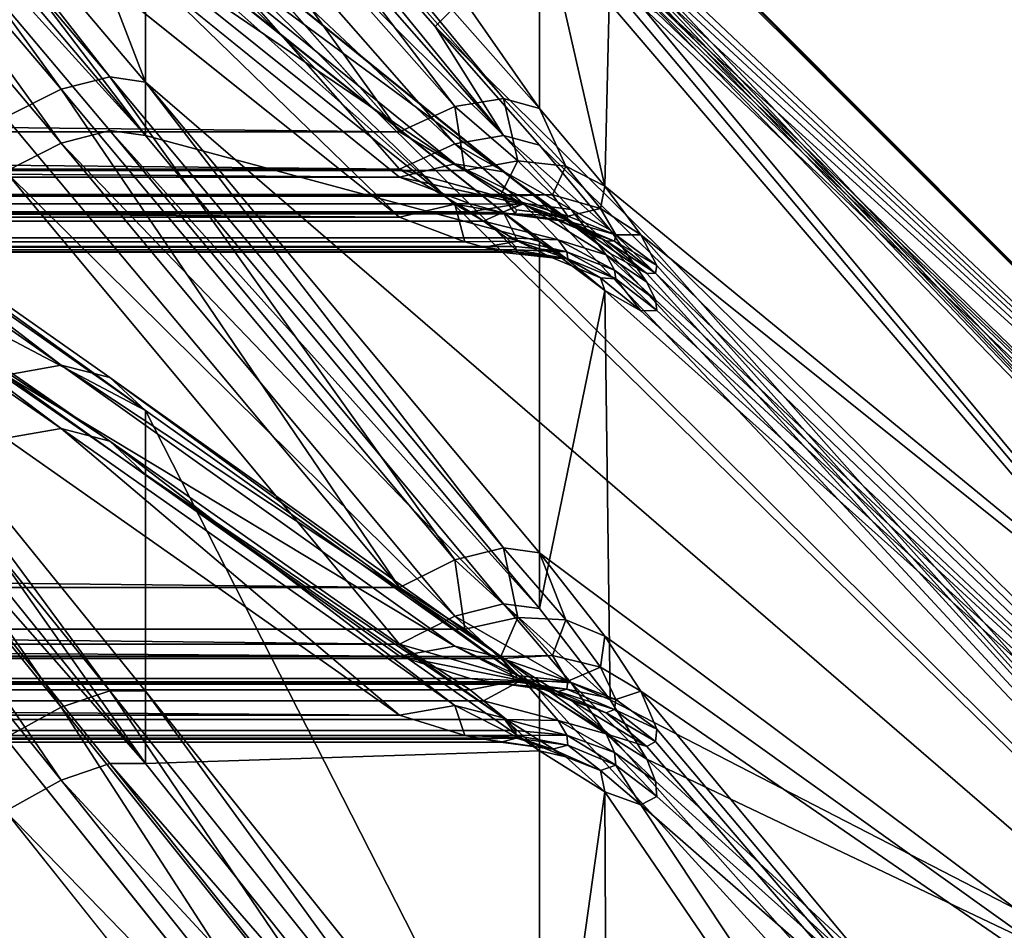
# Model space of a CAD drawing. Extents: x -25 to 56, y -132 to 25.
# Drawn here: x 54 to 55, y 13 to 14 of the extents above; entities that cross this region are included whole.
import ezdxf

# ---------------------------------------------------------------- set-up
doc = ezdxf.new("R2010")
doc.units = 0
doc.layers.add('L2', color=7, linetype='CONTINUOUS')

msp = doc.modelspace()

# ---------------------------------------------------------------- linework, layer by layer
at = {"layer": 'L2', "color": 7}
for points in [[(54.57583, 13.97197, 57.23375), (54.72856, 13.78831, 57.95631), (55.30006, 13.2481, 57.22125)], [(54.57583, 13.97197, 57.23375), (55.30006, 13.2481, 57.22125), (54.72856, 13.82119, 57.08348)], [(54.52977, 13.94493, 58.45104), (54.52977, 13.8847, 58.9447), (54.72856, 13.65993, 59.10673)], [(54.52977, 13.94493, 58.45104), (54.72856, 13.65993, 59.10673), (54.72856, 13.76573, 58.23971)], [(54.48712, 13.66985, 60.15421), (54.31117, 13.91251, 59.98829), (54.28638, 13.90615, 60.01309)], [(54.32929, 13.90973, 59.95772), (54.31117, 13.91251, 59.98829), (54.51171, 13.676, 60.1298)], [(54.51171, 13.676, 60.1298), (54.31117, 13.91251, 59.98829), (54.48712, 13.66985, 60.15421)], [(54.52977, 13.64646, 53.78431), (54.32929, 13.88412, 53.9243), (54.32929, 13.91018, 54.04441)], [(54.32929, 13.91018, 54.04441), (54.52977, 13.75192, 54.27031), (54.52977, 13.64646, 53.78431)], [(54.32929, 13.90973, 59.95772), (54.52977, 13.67327, 60.09972), (54.47346, 13.81959, 59.67591)], [(54.32929, 13.90973, 59.95772), (54.51171, 13.676, 60.1298), (54.52977, 13.67327, 60.09972)], [(54.48712, 13.66985, 60.15421), (54.28638, 13.90615, 60.01309), (54.45907, 13.65558, 60.16994)], [(54.51171, 13.88993, 58.97444), (54.48712, 13.88584, 58.99929), (54.68583, 13.66101, 59.16062)], [(54.68583, 13.66101, 59.16062), (54.7104, 13.66505, 59.13613), (54.51171, 13.88993, 58.97444)], [(54.52977, 13.8847, 58.9447), (54.51171, 13.88993, 58.97444), (54.7104, 13.66505, 59.13613)], [(54.31132, 13.88668, 53.89385), (54.48712, 13.64258, 53.72984), (54.28671, 13.88024, 53.86915)], [(54.32929, 13.88412, 53.9243), (54.52977, 13.64646, 53.78431), (54.31132, 13.88668, 53.89385)], [(54.31132, 13.88668, 53.89385), (54.52977, 13.64646, 53.78431), (54.51171, 13.64893, 53.75421)], [(54.31132, 13.88668, 53.89385), (54.51171, 13.64893, 53.75421), (54.48712, 13.64258, 53.72984)], [(54.48712, 13.88584, 58.99929), (54.45907, 13.87294, 59.01615), (54.65785, 13.64832, 59.17722)], [(54.68583, 13.66101, 59.16062), (54.48712, 13.88584, 58.99929), (54.65785, 13.64832, 59.17722)], [(54.52977, 13.8847, 58.9447), (54.7104, 13.66505, 59.13613), (54.72856, 13.65993, 59.10673)], [(54.28671, 13.88024, 53.86915), (54.48712, 13.64258, 53.72984), (54.45907, 13.62818, 53.71423)], [(54.45907, 13.87294, 59.01615), (33.1229, 13.87249, 59.01648), (54.65785, 13.64832, 59.17722)], [(54.7104, 13.64642, 54.74793), (54.48712, 13.86837, 54.8829), (54.51171, 13.87267, 54.90771)], [(54.7104, 13.64642, 54.74793), (54.51171, 13.87267, 54.90771), (54.52977, 13.86769, 54.93749)], [(54.65785, 13.64832, 59.17722), (33.1229, 13.87249, 59.01648), (33.06975, 13.64832, 59.17722)], [(54.68583, 13.64218, 54.72348), (54.45907, 13.85533, 54.86614), (54.48712, 13.86837, 54.8829)], [(54.68583, 13.64218, 54.72348), (54.48712, 13.86837, 54.8829), (54.7104, 13.64642, 54.74793)], [(54.52977, 13.86769, 54.93749), (54.72856, 13.75471, 55.64346), (54.67593, 13.70143, 54.81976)], [(54.67593, 13.70143, 54.81976), (54.7104, 13.64642, 54.74793), (54.52977, 13.86769, 54.93749)], [(54.65785, 13.62935, 54.70698), (33.06975, 13.62935, 54.70698), (33.1229, 13.85487, 54.86582)], [(33.1229, 13.85487, 54.86582), (54.45907, 13.85533, 54.86614), (54.65785, 13.62935, 54.70698)], [(54.65785, 13.62935, 54.70698), (54.45907, 13.85533, 54.86614), (54.68583, 13.64218, 54.72348)], [(54.47346, 13.81959, 59.67591), (54.52977, 13.67327, 60.09972), (55.30006, 13.00841, 59.51839)], [(54.47346, 13.81959, 59.67591), (55.30006, 13.00841, 59.51839), (54.52977, 13.77461, 59.61283)], [(54.72856, 13.82119, 57.08348), (55.30006, 13.2481, 57.22125), (54.76414, 13.78581, 57.03584)], [(54.68583, 13.63202, 59.33656), (54.45907, 13.7864, 59.54138), (54.48712, 13.79321, 59.5615)], [(54.68583, 13.63202, 59.33656), (54.48712, 13.79321, 59.5615), (54.7104, 13.62799, 59.36105)], [(54.7104, 13.62799, 59.36105), (54.48712, 13.79321, 59.5615), (54.51171, 13.78911, 59.58634)], [(54.7104, 13.62799, 59.36105), (54.51171, 13.78911, 59.58634), (54.72856, 13.61371, 59.38725)], [(54.72856, 13.61371, 59.38725), (54.51171, 13.78911, 59.58634), (54.52977, 13.77461, 59.61283)], [(54.72856, 13.78831, 57.95631), (54.76147, 13.75247, 57.99655), (55.30006, 13.2481, 57.22125)], [(54.65785, 13.62533, 59.31676), (33.06975, 13.62533, 59.31676), (33.1229, 13.78608, 59.54093)], [(33.1229, 13.78608, 59.54093), (54.45907, 13.7864, 59.54138), (54.65785, 13.62533, 59.31676)], [(54.65785, 13.62533, 59.31676), (54.45907, 13.7864, 59.54138), (54.68583, 13.63202, 59.33656)], [(54.76414, 13.74046, 55.88214), (54.76147, 13.78762, 56.84228), (55.30006, 13.2481, 57.22125)], [(55.30006, 13.2481, 57.22125), (54.76147, 13.78762, 56.84228), (54.77961, 13.76991, 56.88476)], [(55.30006, 13.2481, 57.22125), (54.7826, 13.7674, 56.98709), (54.76414, 13.78581, 57.03584)], [(54.52977, 13.77461, 59.61283), (55.30006, 13.00841, 59.51839), (54.72856, 13.61371, 59.38725)], [(54.48712, 13.77096, 54.32149), (54.45907, 13.76433, 54.34166), (54.65785, 13.60517, 54.56764)], [(54.51171, 13.76665, 54.29668), (54.48712, 13.77096, 54.32149), (54.68583, 13.61169, 54.54779)], [(54.68583, 13.61169, 54.54779), (54.48712, 13.77096, 54.32149), (54.65785, 13.60517, 54.56764)], [(55.30006, 13.2481, 57.22125), (54.77961, 13.76991, 56.88476), (54.78763, 13.7622, 56.93189)], [(54.65785, 13.60517, 54.56764), (33.1229, 13.76401, 54.34211), (33.06975, 13.60517, 54.56764)], [(54.45907, 13.76433, 54.34166), (33.1229, 13.76401, 54.34211), (54.65785, 13.60517, 54.56764)], [(54.68583, 13.61169, 54.54779), (54.7104, 13.60745, 54.52333), (54.51171, 13.76665, 54.29668)], [(54.52977, 13.75192, 54.27031), (54.51171, 13.76665, 54.29668), (54.7104, 13.60745, 54.52333)], [(54.72856, 13.76573, 58.23971), (54.72856, 13.65993, 59.10673), (54.76147, 13.62084, 59.14383)], [(54.72856, 13.76573, 58.23971), (54.76147, 13.62084, 59.14383), (54.76414, 13.73446, 58.18928)], [(55.30006, 13.2481, 57.22125), (54.78703, 13.76291, 56.95985), (54.7826, 13.7674, 56.98709)], [(54.78763, 13.7622, 56.93189), (54.78703, 13.76291, 56.95985), (55.30006, 13.2481, 57.22125)], [(54.67593, 13.70143, 54.81976), (54.72856, 13.75471, 55.64346), (55.30006, 13.08525, 54.91738)], [(54.72856, 13.75471, 55.64346), (54.76147, 13.72607, 55.68912), (55.30006, 13.08525, 54.91738)], [(54.52977, 13.64646, 53.78431), (54.52977, 13.75192, 54.27031), (54.72856, 13.59295, 54.49725)], [(54.52977, 13.75192, 54.27031), (54.7104, 13.60745, 54.52333), (54.72856, 13.59295, 54.49725)], [(55.30006, 13.2481, 57.22125), (54.76147, 13.75247, 57.99655), (54.77961, 13.73126, 58.0374)], [(54.76414, 13.74046, 55.88214), (55.30006, 13.2481, 57.22125), (54.7826, 13.71804, 55.83511)], [(54.76414, 13.73446, 58.18928), (54.76147, 13.62084, 59.14383), (55.30006, 13.1784, 58.37505)], [(54.7826, 13.7202, 58.13916), (54.76414, 13.73446, 58.18928), (55.30006, 13.1784, 58.37505)], [(55.30006, 13.2481, 57.22125), (54.77961, 13.73126, 58.0374), (55.30006, 13.1784, 58.37505)], [(55.30006, 13.1784, 58.37505), (54.77961, 13.73126, 58.0374), (54.78763, 13.71963, 58.08372)], [(55.30006, 13.08525, 54.91738), (54.76147, 13.72607, 55.68912), (54.77961, 13.71197, 55.73293)], [(54.7826, 13.7202, 58.13916), (55.30006, 13.1784, 58.37505), (54.78703, 13.71801, 58.11164)], [(55.30006, 13.1784, 58.37505), (54.78763, 13.71963, 58.08372), (54.78703, 13.71801, 58.11164)], [(54.7826, 13.71804, 55.83511), (55.30006, 13.2481, 57.22125), (55.30006, 13.21697, 56.06576)], [(54.7826, 13.71804, 55.83511), (55.30006, 13.21697, 56.06576), (54.78703, 13.71129, 55.80834)], [(55.30006, 13.08525, 54.91738), (54.77961, 13.71197, 55.73293), (55.30006, 13.21697, 56.06576)], [(55.30006, 13.21697, 56.06576), (54.77961, 13.71197, 55.73293), (54.78763, 13.70823, 55.78054)], [(54.78703, 13.71129, 55.80834), (55.30006, 13.21697, 56.06576), (54.78763, 13.70823, 55.78054)], [(54.67593, 13.70143, 54.81976), (55.30006, 13.08525, 54.91738), (54.72856, 13.64156, 54.77737)], [(54.67593, 13.70143, 54.81976), (54.72856, 13.64156, 54.77737), (54.7104, 13.64642, 54.74793)], [(54.51171, 13.676, 60.1298), (54.48712, 13.66985, 60.15421), (54.68583, 13.43231, 60.29617)], [(54.68583, 13.43231, 60.29617), (54.7104, 13.43838, 60.2721), (54.51171, 13.676, 60.1298)], [(54.52977, 13.67327, 60.09972), (54.51171, 13.676, 60.1298), (54.7104, 13.43838, 60.2721)], [(54.31117, 13.66543, 60.96787), (54.48712, 13.53049, 60.7067), (54.28638, 13.67159, 60.94302)], [(54.28638, 13.67159, 60.94302), (54.48712, 13.53049, 60.7067), (54.45907, 13.52539, 60.68609)], [(54.48712, 13.66985, 60.15421), (54.45907, 13.65558, 60.16994), (54.65785, 13.41827, 60.31165)], [(54.68583, 13.43231, 60.29617), (54.48712, 13.66985, 60.15421), (54.65785, 13.41827, 60.31165)], [(54.52977, 13.67327, 60.09972), (54.72856, 13.43574, 60.24238), (55.30006, 13.00841, 59.51839)], [(54.52977, 13.67327, 60.09972), (54.7104, 13.43838, 60.2721), (54.72856, 13.43574, 60.24238)], [(54.32929, 13.64848, 60.99346), (54.52977, 13.50766, 60.7563), (54.31117, 13.66543, 60.96787)], [(54.31117, 13.66543, 60.96787), (54.52977, 13.50766, 60.7563), (54.51171, 13.52432, 60.73111)], [(54.31117, 13.66543, 60.96787), (54.51171, 13.52432, 60.73111), (54.48712, 13.53049, 60.7067)], [(54.7104, 13.66505, 59.13613), (54.68583, 13.66101, 59.16062), (54.71753, 13.63363, 59.18238)], [(54.72856, 13.65993, 59.10673), (54.7104, 13.66505, 59.13613), (54.74184, 13.6309, 59.16456)], [(54.7104, 13.66505, 59.13613), (54.71753, 13.63363, 59.18238), (54.74184, 13.6309, 59.16456)], [(54.68583, 13.66101, 59.16062), (54.65785, 13.64832, 59.17722), (54.69076, 13.6288, 59.19566)], [(54.68583, 13.66101, 59.16062), (54.69076, 13.6288, 59.19566), (54.71753, 13.63363, 59.18238)], [(54.72856, 13.65993, 59.10673), (54.74184, 13.6309, 59.16456), (54.76147, 13.62084, 59.14383)], [(54.65785, 13.41827, 60.31165), (33.1229, 13.65511, 60.17023), (33.06975, 13.41827, 60.31165)], [(54.45907, 13.65558, 60.16994), (33.1229, 13.65511, 60.17023), (54.65785, 13.41827, 60.31165)], [(54.69076, 13.6288, 59.19566), (33.06975, 13.64832, 59.17722), (33.05937, 13.62507, 59.20058)], [(54.65785, 13.64832, 59.17722), (33.06975, 13.64832, 59.17722), (54.69076, 13.6288, 59.19566)], [(54.52977, 13.50766, 60.7563), (54.32929, 13.64848, 60.99346), (54.32929, 13.61345, 61.11128)], [(54.7104, 13.41011, 53.61393), (54.48712, 13.64258, 53.72984), (54.51171, 13.64893, 53.75421)], [(54.7104, 13.41011, 53.61393), (54.51171, 13.64893, 53.75421), (54.72856, 13.40773, 53.64367)], [(54.72856, 13.40773, 53.64367), (54.51171, 13.64893, 53.75421), (54.52977, 13.64646, 53.78431)], [(54.52977, 13.64646, 53.78431), (54.72856, 13.59295, 54.49725), (54.72856, 13.40773, 53.64367)], [(54.7444, 13.60904, 54.7164), (54.68583, 13.64218, 54.72348), (54.7104, 13.64642, 54.74793)], [(54.76414, 13.59873, 54.73629), (54.7444, 13.60904, 54.7164), (54.7104, 13.64642, 54.74793)], [(54.76414, 13.59873, 54.73629), (54.7104, 13.64642, 54.74793), (54.72856, 13.64156, 54.77737)], [(54.68583, 13.40384, 53.58991), (54.45907, 13.62818, 53.71423), (54.48712, 13.64258, 53.72984)], [(54.68583, 13.40384, 53.58991), (54.48712, 13.64258, 53.72984), (54.7104, 13.41011, 53.61393)], [(54.65785, 13.62935, 54.70698), (54.68583, 13.64218, 54.72348), (54.72011, 13.61221, 54.69931)], [(54.7444, 13.60904, 54.7164), (54.72011, 13.61221, 54.69931), (54.68583, 13.64218, 54.72348)], [(54.72856, 13.64156, 54.77737), (55.30006, 13.08525, 54.91738), (54.76414, 13.59873, 54.73629)], [(54.48712, 13.49853, 53.17856), (54.31117, 13.63125, 52.91625), (54.28638, 13.63762, 52.94105)], [(54.48712, 13.49853, 53.17856), (54.28638, 13.63762, 52.94105), (54.45907, 13.49361, 53.19921)], [(33.06139, 13.61076, 54.69001), (33.06975, 13.62935, 54.70698), (54.65785, 13.62935, 54.70698)], [(54.69343, 13.60795, 54.68656), (33.06139, 13.61076, 54.69001), (54.65785, 13.62935, 54.70698)], [(54.32929, 13.61408, 52.8908), (54.31117, 13.63125, 52.91625), (54.51171, 13.49216, 53.1542)], [(54.51171, 13.49216, 53.1542), (54.31117, 13.63125, 52.91625), (54.48712, 13.49853, 53.17856)], [(54.65785, 13.62533, 59.31676), (54.68583, 13.63202, 59.33656), (54.72011, 13.61167, 59.30389)], [(54.72011, 13.61221, 54.69931), (54.69343, 13.60795, 54.68656), (54.65785, 13.62935, 54.70698)], [(54.7444, 13.60306, 59.31898), (54.72011, 13.61167, 59.30389), (54.68583, 13.63202, 59.33656)], [(54.7444, 13.60306, 59.31898), (54.68583, 13.63202, 59.33656), (54.7104, 13.62799, 59.36105)], [(54.71753, 13.63363, 59.18238), (54.69076, 13.6288, 59.19566), (54.7089, 13.61654, 59.21502)], [(54.71753, 13.63363, 59.18238), (54.7089, 13.61654, 59.21502), (54.73505, 13.6164, 59.20664)], [(54.74184, 13.6309, 59.16456), (54.71753, 13.63363, 59.18238), (54.73505, 13.6164, 59.20664)], [(54.74184, 13.6309, 59.16456), (54.73505, 13.6164, 59.20664), (54.75922, 13.60947, 59.19561)], [(54.76147, 13.62084, 59.14383), (54.74184, 13.6309, 59.16456), (54.75922, 13.60947, 59.19561)], [(54.70972, 13.61575, 59.21733), (33.05937, 13.62507, 59.20058), (33.05642, 13.61673, 59.21784)], [(54.69076, 13.6288, 59.19566), (33.05937, 13.62507, 59.20058), (54.7089, 13.61654, 59.21502)], [(54.7089, 13.61654, 59.21502), (33.05937, 13.62507, 59.20058), (54.70972, 13.61575, 59.21733)], [(33.06139, 13.61336, 59.29463), (33.06975, 13.62533, 59.31676), (54.65785, 13.62533, 59.31676)], [(54.69343, 13.61184, 59.29045), (33.06139, 13.61336, 59.29463), (54.65785, 13.62533, 59.31676)], [(54.65785, 13.38967, 53.57455), (33.06975, 13.38967, 53.57455), (33.1229, 13.6277, 53.71395)], [(33.1229, 13.6277, 53.71395), (54.45907, 13.62818, 53.71423), (54.65785, 13.38967, 53.57455)], [(54.65785, 13.38967, 53.57455), (54.45907, 13.62818, 53.71423), (54.68583, 13.40384, 53.58991)], [(54.72011, 13.61167, 59.30389), (54.69343, 13.61184, 59.29045), (54.65785, 13.62533, 59.31676)], [(54.76414, 13.58677, 59.33438), (54.7444, 13.60306, 59.31898), (54.7104, 13.62799, 59.36105)], [(54.76414, 13.58677, 59.33438), (54.7104, 13.62799, 59.36105), (54.72856, 13.61371, 59.38725)], [(54.76147, 13.62084, 59.14383), (54.75922, 13.60947, 59.19561), (54.77961, 13.59629, 59.18277)], [(55.30006, 13.1784, 58.37505), (54.76147, 13.62084, 59.14383), (54.77961, 13.59629, 59.18277)], [(54.70972, 13.61575, 59.21733), (33.05642, 13.61673, 59.21784), (33.05425, 13.61058, 59.23055)], [(33.05425, 13.61058, 59.23055), (33.05504, 13.6067, 59.26305), (54.70972, 13.61575, 59.21733)], [(54.71632, 13.60686, 59.25127), (54.70972, 13.61575, 59.21733), (33.05504, 13.6067, 59.26305)], [(54.73505, 13.6164, 59.20664), (54.7089, 13.61654, 59.21502), (54.70972, 13.61575, 59.21733)], [(54.73505, 13.6164, 59.20664), (54.70972, 13.61575, 59.21733), (54.74281, 13.60575, 59.23554)], [(54.71692, 13.60883, 59.2375), (54.70972, 13.61575, 59.21733), (54.71632, 13.60686, 59.25127)], [(54.70972, 13.61575, 59.21733), (54.71692, 13.60883, 59.2375), (54.74281, 13.60575, 59.23554)], [(54.75922, 13.60947, 59.19561), (54.73505, 13.6164, 59.20664), (54.74281, 13.60575, 59.23554)], [(54.70953, 13.60745, 59.26825), (33.05607, 13.60778, 59.26818), (33.06139, 13.61336, 59.29463)], [(54.70023, 13.60312, 54.67832), (33.05864, 13.60354, 54.67806), (33.06139, 13.61076, 54.69001)], [(54.70953, 13.60745, 59.26825), (33.06139, 13.61336, 59.29463), (54.69343, 13.61184, 59.29045)], [(54.70023, 13.60312, 54.67832), (33.06139, 13.61076, 54.69001), (54.69343, 13.60795, 54.68656)], [(54.48712, 13.35797, 61.28701), (54.31117, 13.61367, 61.14198), (54.28638, 13.60525, 61.16615)], [(54.32929, 13.61345, 61.11128), (54.31117, 13.61367, 61.14198), (54.51171, 13.36614, 61.2632)], [(54.51171, 13.36614, 61.2632), (54.31117, 13.61367, 61.14198), (54.48712, 13.35797, 61.28701)], [(54.52977, 13.32952, 52.65368), (54.32929, 13.57805, 52.77329), (54.32929, 13.61408, 52.8908)], [(54.52977, 13.47528, 53.12916), (54.52977, 13.32952, 52.65368), (54.32929, 13.61408, 52.8908)], [(54.32929, 13.61408, 52.8908), (54.51171, 13.49216, 53.1542), (54.52977, 13.47528, 53.12916)], [(54.52977, 13.36594, 61.233), (54.52977, 13.50766, 60.7563), (54.32929, 13.61345, 61.11128)], [(54.32929, 13.61345, 61.11128), (54.51171, 13.36614, 61.2632), (54.52977, 13.36594, 61.233)], [(54.68583, 13.61169, 54.54779), (54.65785, 13.60517, 54.56764), (54.69076, 13.59279, 54.59148)], [(54.7104, 13.60745, 54.52333), (54.68583, 13.61169, 54.54779), (54.71753, 13.59299, 54.57734)], [(54.68583, 13.61169, 54.54779), (54.69076, 13.59279, 54.59148), (54.71753, 13.59299, 54.57734)], [(54.72011, 13.61221, 54.69931), (54.70023, 13.60312, 54.67832), (54.69343, 13.60795, 54.68656)], [(54.72011, 13.61167, 59.30389), (54.70953, 13.60745, 59.26825), (54.69343, 13.61184, 59.29045)], [(54.73794, 13.59382, 54.67112), (54.70023, 13.60312, 54.67832), (54.72011, 13.61221, 54.69931)], [(54.73794, 13.60357, 59.27121), (54.70953, 13.60745, 59.26825), (54.72011, 13.61167, 59.30389)], [(54.76209, 13.58617, 54.68038), (54.73794, 13.59382, 54.67112), (54.72011, 13.61221, 54.69931)], [(54.76209, 13.58617, 54.68038), (54.72011, 13.61221, 54.69931), (54.7444, 13.60904, 54.7164)], [(54.76209, 13.5933, 59.27745), (54.73794, 13.60357, 59.27121), (54.72011, 13.61167, 59.30389)], [(54.76209, 13.5933, 59.27745), (54.72011, 13.61167, 59.30389), (54.7444, 13.60306, 59.31898)], [(55.30006, 13.00841, 59.51839), (54.76414, 13.58677, 59.33438), (54.72856, 13.61371, 59.38725)], [(54.75922, 13.60947, 59.19561), (54.74281, 13.60575, 59.23554), (54.76693, 13.5962, 59.23229)], [(54.77961, 13.59629, 59.18277), (54.75922, 13.60947, 59.19561), (54.76693, 13.5962, 59.23229)], [(33.05504, 13.6067, 59.26305), (33.05607, 13.60778, 59.26818), (54.70953, 13.60745, 59.26825)], [(54.71188, 13.60681, 59.265), (33.05504, 13.6067, 59.26305), (54.70953, 13.60745, 59.26825)], [(54.71632, 13.60686, 59.25127), (33.05504, 13.6067, 59.26305), (54.71188, 13.60681, 59.265)], [(54.69076, 13.59279, 54.59148), (33.06975, 13.60517, 54.56764), (33.05937, 13.59089, 54.59734)], [(54.65785, 13.60517, 54.56764), (33.06975, 13.60517, 54.56764), (54.69076, 13.59279, 54.59148)], [(54.48712, 13.35797, 61.28701), (54.28638, 13.60525, 61.16615), (54.45907, 13.34244, 61.3015)], [(54.73794, 13.60357, 59.27121), (54.71188, 13.60681, 59.265), (54.70953, 13.60745, 59.26825)], [(54.72856, 13.59295, 54.49725), (54.7104, 13.60745, 54.52333), (54.74184, 13.58455, 54.56141)], [(54.7104, 13.60745, 54.52333), (54.71753, 13.59299, 54.57734), (54.74184, 13.58455, 54.56141)], [(54.74222, 13.60325, 59.2534), (54.71632, 13.60686, 59.25127), (54.71188, 13.60681, 59.265)], [(54.74222, 13.60325, 59.2534), (54.71188, 13.60681, 59.265), (54.73794, 13.60357, 59.27121)], [(54.74281, 13.60575, 59.23554), (54.71692, 13.60883, 59.2375), (54.71632, 13.60686, 59.25127)], [(54.74281, 13.60575, 59.23554), (54.71632, 13.60686, 59.25127), (54.74222, 13.60325, 59.2534)], [(54.76693, 13.5962, 59.23229), (54.74281, 13.60575, 59.23554), (54.74222, 13.60325, 59.2534)], [(54.7826, 13.57245, 54.6913), (54.76209, 13.58617, 54.68038), (54.7444, 13.60904, 54.7164)], [(54.7826, 13.57245, 54.6913), (54.7444, 13.60904, 54.7164), (54.76414, 13.59873, 54.73629)], [(33.05504, 13.59409, 54.66238), (33.05864, 13.60354, 54.67806), (54.70023, 13.60312, 54.67832)], [(54.70023, 13.60312, 54.67832), (54.71188, 13.59483, 54.66419), (33.05504, 13.59409, 54.66238)], [(54.73794, 13.59382, 54.67112), (54.71188, 13.59483, 54.66419), (54.70023, 13.60312, 54.67832)], [(54.76635, 13.59302, 59.25489), (54.74222, 13.60325, 59.2534), (54.73794, 13.60357, 59.27121)], [(54.76635, 13.59302, 59.25489), (54.73794, 13.60357, 59.27121), (54.76209, 13.5933, 59.27745)], [(54.76693, 13.5962, 59.23229), (54.74222, 13.60325, 59.2534), (54.76635, 13.59302, 59.25489)], [(54.7826, 13.57675, 59.28325), (54.76209, 13.5933, 59.27745), (54.7444, 13.60306, 59.31898)], [(54.7826, 13.57675, 59.28325), (54.7444, 13.60306, 59.31898), (54.76414, 13.58677, 59.33438)], [(33.05504, 13.59409, 54.66238), (54.71188, 13.59483, 54.66419), (54.71632, 13.59036, 54.6512)], [(54.74222, 13.58766, 54.6544), (54.71632, 13.59036, 54.6512), (54.71188, 13.59483, 54.66419)], [(54.74222, 13.58766, 54.6544), (54.71188, 13.59483, 54.66419), (54.73794, 13.59382, 54.67112)], [(55.30006, 13.08525, 54.91738), (54.7826, 13.57245, 54.6913), (54.76414, 13.59873, 54.73629)], [(54.78763, 13.58083, 59.22795), (54.76693, 13.5962, 59.23229), (54.76635, 13.59302, 59.25489)], [(54.77961, 13.59629, 59.18277), (54.76693, 13.5962, 59.23229), (54.78763, 13.58083, 59.22795)], [(55.30006, 13.1784, 58.37505), (54.77961, 13.59629, 59.18277), (55.30006, 13.00841, 59.51839)], [(55.30006, 13.00841, 59.51839), (54.77961, 13.59629, 59.18277), (54.78763, 13.58083, 59.22795)], [(54.7089, 13.58758, 54.61379), (33.05843, 13.59019, 54.60341), (33.05425, 13.58706, 54.63041)], [(54.71671, 13.58862, 54.64227), (33.05425, 13.58706, 54.63041), (33.05453, 13.58962, 54.64205)], [(54.71671, 13.58862, 54.64227), (33.05453, 13.58962, 54.64205), (33.05504, 13.59409, 54.66238)], [(33.05504, 13.59409, 54.66238), (54.71632, 13.59036, 54.6512), (54.71671, 13.58862, 54.64227)], [(54.7005, 13.59, 54.60346), (33.05937, 13.59089, 54.59734), (33.05843, 13.59019, 54.60341)], [(54.7005, 13.59, 54.60346), (33.05843, 13.59019, 54.60341), (54.7089, 13.58758, 54.61379)], [(54.69076, 13.59279, 54.59148), (33.05937, 13.59089, 54.59734), (54.7005, 13.59, 54.60346)], [(54.71753, 13.59299, 54.57734), (54.69076, 13.59279, 54.59148), (54.7005, 13.59, 54.60346)], [(54.71753, 13.59299, 54.57734), (54.7005, 13.59, 54.60346), (54.73505, 13.58469, 54.60592)], [(54.7005, 13.59, 54.60346), (54.7089, 13.58758, 54.61379), (54.73505, 13.58469, 54.60592)], [(54.71671, 13.58862, 54.64227), (54.71632, 13.59036, 54.6512), (54.74222, 13.58766, 54.6544)], [(54.74184, 13.58455, 54.56141), (54.71753, 13.59299, 54.57734), (54.73505, 13.58469, 54.60592)], [(54.72856, 13.40773, 53.64367), (54.72856, 13.59295, 54.49725), (54.76147, 13.56824, 54.54515)], [(54.72856, 13.59295, 54.49725), (54.74184, 13.58455, 54.56141), (54.76147, 13.56824, 54.54515)], [(54.76635, 13.57849, 54.65918), (54.74222, 13.58766, 54.6544), (54.73794, 13.59382, 54.67112)], [(54.76635, 13.57849, 54.65918), (54.73794, 13.59382, 54.67112), (54.76209, 13.58617, 54.68038)], [(54.78703, 13.57687, 59.25564), (54.76635, 13.59302, 59.25489), (54.76209, 13.5933, 59.27745)], [(54.78703, 13.57687, 59.25564), (54.76209, 13.5933, 59.27745), (54.7826, 13.57675, 59.28325)], [(54.78763, 13.58083, 59.22795), (54.76635, 13.59302, 59.25489), (54.78703, 13.57687, 59.25564)], [(54.71692, 13.58769, 54.63755), (33.05425, 13.58706, 54.63041), (54.71671, 13.58862, 54.64227)], [(54.7089, 13.58758, 54.61379), (33.05425, 13.58706, 54.63041), (54.71692, 13.58769, 54.63755)], [(54.73505, 13.58469, 54.60592), (54.7089, 13.58758, 54.61379), (54.71692, 13.58769, 54.63755)], [(54.74281, 13.58414, 54.63672), (54.71692, 13.58769, 54.63755), (54.71671, 13.58862, 54.64227)], [(54.74281, 13.58414, 54.63672), (54.71671, 13.58862, 54.64227), (54.74222, 13.58766, 54.6544)], [(54.73505, 13.58469, 54.60592), (54.71692, 13.58769, 54.63755), (54.74281, 13.58414, 54.63672)], [(54.74184, 13.58455, 54.56141), (54.73505, 13.58469, 54.60592), (54.75922, 13.57453, 54.59778)], [(54.75922, 13.57453, 54.59778), (54.73505, 13.58469, 54.60592), (54.74281, 13.58414, 54.63672)], [(54.76147, 13.56824, 54.54515), (54.74184, 13.58455, 54.56141), (54.75922, 13.57453, 54.59778)], [(54.76693, 13.57406, 54.63678), (54.74281, 13.58414, 54.63672), (54.74222, 13.58766, 54.6544)], [(54.76693, 13.57406, 54.63678), (54.74222, 13.58766, 54.6544), (54.76635, 13.57849, 54.65918)], [(54.78703, 13.56348, 54.66519), (54.76635, 13.57849, 54.65918), (54.76209, 13.58617, 54.68038)], [(54.78703, 13.56348, 54.66519), (54.76209, 13.58617, 54.68038), (54.7826, 13.57245, 54.6913)], [(55.30006, 13.00841, 59.51839), (54.7826, 13.57675, 59.28325), (54.76414, 13.58677, 59.33438)], [(54.75922, 13.57453, 54.59778), (54.74281, 13.58414, 54.63672), (54.76693, 13.57406, 54.63678)], [(55.30006, 13.00841, 59.51839), (54.78763, 13.58083, 59.22795), (54.78703, 13.57687, 59.25564)], [(54.31132, 13.57806, 52.74273), (54.48712, 13.32109, 52.59973), (54.28671, 13.56958, 52.71866)], [(54.32929, 13.57805, 52.77329), (54.52977, 13.32952, 52.65368), (54.31132, 13.57806, 52.74273)], [(54.31132, 13.57806, 52.74273), (54.52977, 13.32952, 52.65368), (54.51171, 13.32946, 52.62348)], [(54.31132, 13.57806, 52.74273), (54.51171, 13.32946, 52.62348), (54.48712, 13.32109, 52.59973)], [(54.78763, 13.55812, 54.63775), (54.76693, 13.57406, 54.63678), (54.76635, 13.57849, 54.65918)], [(54.78763, 13.55812, 54.63775), (54.76635, 13.57849, 54.65918), (54.78703, 13.56348, 54.66519)], [(54.78703, 13.57687, 59.25564), (54.7826, 13.57675, 59.28325), (55.30006, 13.00841, 59.51839)], [(54.76147, 13.56824, 54.54515), (54.75922, 13.57453, 54.59778), (54.77961, 13.55786, 54.58999)], [(54.77961, 13.55786, 54.58999), (54.75922, 13.57453, 54.59778), (54.76693, 13.57406, 54.63678)], [(54.77961, 13.55786, 54.58999), (54.76693, 13.57406, 54.63678), (54.78763, 13.55812, 54.63775)], [(55.30006, 13.08525, 54.91738), (54.78703, 13.56348, 54.66519), (54.7826, 13.57245, 54.6913)], [(54.28671, 13.56958, 52.71866), (54.48712, 13.32109, 52.59973), (54.45907, 13.30543, 52.58538)], [(54.72856, 13.40773, 53.64367), (54.76147, 13.56824, 54.54515), (54.76414, 13.36161, 53.60632)], [(54.76414, 13.36161, 53.60632), (54.76147, 13.56824, 54.54515), (55.30006, 13.08525, 54.91738)], [(55.30006, 13.08525, 54.91738), (54.76147, 13.56824, 54.54515), (54.77961, 13.55786, 54.58999)], [(54.78763, 13.55812, 54.63775), (54.78703, 13.56348, 54.66519), (55.30006, 13.08525, 54.91738)], [(55.30006, 13.08525, 54.91738), (54.77961, 13.55786, 54.58999), (54.78763, 13.55812, 54.63775)], [(54.68583, 13.3887, 60.46906), (54.45907, 13.52539, 60.68609), (54.48712, 13.53049, 60.7067)], [(54.68583, 13.3887, 60.46906), (54.48712, 13.53049, 60.7067), (54.7104, 13.38262, 60.49313)], [(54.7104, 13.38262, 60.49313), (54.48712, 13.53049, 60.7067), (54.51171, 13.52432, 60.73111)], [(54.65785, 13.38368, 60.44878), (33.06975, 13.38368, 60.44878), (33.1229, 13.52511, 60.68561)], [(33.1229, 13.52511, 60.68561), (54.45907, 13.52539, 60.68609), (54.65785, 13.38368, 60.44878)], [(54.65785, 13.38368, 60.44878), (54.45907, 13.52539, 60.68609), (54.68583, 13.3887, 60.46906)], [(54.7104, 13.38262, 60.49313), (54.51171, 13.52432, 60.73111), (54.72856, 13.36621, 60.51804)], [(54.72856, 13.36621, 60.51804), (54.51171, 13.52432, 60.73111), (54.52977, 13.50766, 60.7563)], [(54.72856, 13.1173, 61.35528), (54.72856, 13.36621, 60.51804), (54.52977, 13.50766, 60.7563)], [(54.72856, 13.1173, 61.35528), (54.52977, 13.50766, 60.7563), (54.52977, 13.36594, 61.233)], [(54.48712, 13.49853, 53.17856), (54.45907, 13.49361, 53.19921), (54.65785, 13.35392, 53.43772)], [(54.51171, 13.49216, 53.1542), (54.48712, 13.49853, 53.17856), (54.68583, 13.35876, 53.41739)], [(54.68583, 13.35876, 53.41739), (54.48712, 13.49853, 53.17856), (54.65785, 13.35392, 53.43772)], [(54.65785, 13.35392, 53.43772), (33.1229, 13.49333, 53.19969), (33.06975, 13.35392, 53.43772)], [(54.45907, 13.49361, 53.19921), (33.1229, 13.49333, 53.19969), (54.65785, 13.35392, 53.43772)], [(54.68583, 13.35876, 53.41739), (54.7104, 13.35248, 53.39337), (54.51171, 13.49216, 53.1542)], [(54.52977, 13.47528, 53.12916), (54.51171, 13.49216, 53.1542), (54.7104, 13.35248, 53.39337)], [(54.72856, 13.33586, 53.3686), (54.52977, 13.32952, 52.65368), (54.52977, 13.47528, 53.12916)], [(54.52977, 13.47528, 53.12916), (54.7104, 13.35248, 53.39337), (54.72856, 13.33586, 53.3686)], [(54.7104, 13.43838, 60.2721), (54.68583, 13.43231, 60.29617), (54.71753, 13.4032, 60.31556)], [(54.72856, 13.43574, 60.24238), (54.7104, 13.43838, 60.2721), (54.74184, 13.40197, 60.29757)], [(54.7104, 13.43838, 60.2721), (54.71753, 13.4032, 60.31556), (54.74184, 13.40197, 60.29757)], [(54.72856, 13.43574, 60.24238), (54.76147, 13.39368, 60.27608), (55.30006, 13.00841, 59.51839)], [(54.72856, 13.43574, 60.24238), (54.74184, 13.40197, 60.29757), (54.76147, 13.39368, 60.27608)], [(54.68583, 13.43231, 60.29617), (54.65785, 13.41827, 60.31165), (54.69076, 13.39727, 60.32839)], [(54.68583, 13.43231, 60.29617), (54.69076, 13.39727, 60.32839), (54.71753, 13.4032, 60.31556)], [(54.69076, 13.39727, 60.32839), (33.06975, 13.41827, 60.31165), (33.05937, 13.39315, 60.33298)], [(54.65785, 13.41827, 60.31165), (33.06975, 13.41827, 60.31165), (54.69076, 13.39727, 60.32839)], [(54.7444, 13.37022, 53.58563), (54.68583, 13.40384, 53.58991), (54.7104, 13.41011, 53.61393)], [(54.76414, 13.36161, 53.60632), (54.7444, 13.37022, 53.58563), (54.7104, 13.41011, 53.61393)], [(54.76414, 13.36161, 53.60632), (54.7104, 13.41011, 53.61393), (54.72856, 13.40773, 53.64367)], [(54.65785, 13.38967, 53.57455), (54.68583, 13.40384, 53.58991), (54.72011, 13.37195, 53.56834)], [(54.7444, 13.37022, 53.58563), (54.72011, 13.37195, 53.56834), (54.68583, 13.40384, 53.58991)], [(54.71753, 13.4032, 60.31556), (54.69076, 13.39727, 60.32839), (54.7089, 13.38343, 60.34666)], [(54.71753, 13.4032, 60.31556), (54.7089, 13.38343, 60.34666), (54.73505, 13.38399, 60.33829)], [(54.74184, 13.40197, 60.29757), (54.71753, 13.4032, 60.31556), (54.73505, 13.38399, 60.33829)], [(54.74184, 13.40197, 60.29757), (54.73505, 13.38399, 60.33829), (54.75922, 13.37802, 60.32672)], [(54.76147, 13.39368, 60.27608), (54.74184, 13.40197, 60.29757), (54.75922, 13.37802, 60.32672)], [(54.69076, 13.39727, 60.32839), (33.05937, 13.39315, 60.33298), (54.7089, 13.38343, 60.34666)], [(54.70972, 13.38245, 60.34889), (33.05937, 13.39315, 60.33298), (33.05642, 13.38339, 60.34948)], [(54.7089, 13.38343, 60.34666), (33.05937, 13.39315, 60.33298), (54.70972, 13.38245, 60.34889)], [(54.76147, 13.39368, 60.27608), (54.75922, 13.37802, 60.32672), (54.77961, 13.36596, 60.31282)], [(55.30006, 13.00841, 59.51839), (54.76147, 13.39368, 60.27608), (54.77961, 13.36596, 60.31282)], [(33.06139, 13.36973, 53.5592), (33.06975, 13.38967, 53.57455), (54.65785, 13.38967, 53.57455)], [(54.69343, 13.36665, 53.55599), (33.06139, 13.36973, 53.5592), (54.65785, 13.38967, 53.57455)], [(54.72011, 13.37195, 53.56834), (54.69343, 13.36665, 53.55599), (54.65785, 13.38967, 53.57455)], [(54.65785, 13.38368, 60.44878), (54.68583, 13.3887, 60.46906), (54.72011, 13.37115, 60.4348)], [(54.7444, 13.3613, 60.44912), (54.72011, 13.37115, 60.4348), (54.68583, 13.3887, 60.46906)], [(54.7444, 13.3613, 60.44912), (54.68583, 13.3887, 60.46906), (54.7104, 13.38262, 60.49313)], [(54.70972, 13.38245, 60.34889), (33.05642, 13.38339, 60.34948), (33.05425, 13.3762, 60.36163)], [(33.05425, 13.3762, 60.36163), (33.05504, 13.36961, 60.39369), (54.70972, 13.38245, 60.34889)], [(54.71632, 13.37076, 60.38196), (54.70972, 13.38245, 60.34889), (33.05504, 13.36961, 60.39369)], [(33.06139, 13.3736, 60.42572), (33.06975, 13.38368, 60.44878), (54.65785, 13.38368, 60.44878)], [(54.69343, 13.37244, 60.42142), (33.06139, 13.3736, 60.42572), (54.65785, 13.38368, 60.44878)], [(54.72011, 13.37115, 60.4348), (54.69343, 13.37244, 60.42142), (54.65785, 13.38368, 60.44878)], [(54.73505, 13.38399, 60.33829), (54.7089, 13.38343, 60.34666), (54.70972, 13.38245, 60.34889)], [(54.73505, 13.38399, 60.33829), (54.70972, 13.38245, 60.34889), (54.74281, 13.37097, 60.3662)], [(54.71692, 13.37387, 60.36841), (54.70972, 13.38245, 60.34889), (54.71632, 13.37076, 60.38196)], [(54.70972, 13.38245, 60.34889), (54.71692, 13.37387, 60.36841), (54.74281, 13.37097, 60.3662)], [(54.76414, 13.34379, 60.4631), (54.7444, 13.3613, 60.44912), (54.7104, 13.38262, 60.49313)], [(54.76414, 13.34379, 60.4631), (54.7104, 13.38262, 60.49313), (54.72856, 13.36621, 60.51804)], [(54.75922, 13.37802, 60.32672), (54.73505, 13.38399, 60.33829), (54.74281, 13.37097, 60.3662)], [(54.75922, 13.37802, 60.32672), (54.74281, 13.37097, 60.3662), (54.76693, 13.36172, 60.36216)], [(54.77961, 13.36596, 60.31282), (54.75922, 13.37802, 60.32672), (54.76693, 13.36172, 60.36216)], [(54.70953, 13.36993, 60.39894), (33.05607, 13.37026, 60.39889), (33.06139, 13.3736, 60.42572)], [(54.70953, 13.36993, 60.39894), (33.06139, 13.3736, 60.42572), (54.69343, 13.37244, 60.42142)], [(54.72011, 13.37115, 60.4348), (54.70953, 13.36993, 60.39894), (54.69343, 13.37244, 60.42142)], [(54.72011, 13.37195, 53.56834), (54.70023, 13.36114, 53.54818), (54.69343, 13.36665, 53.55599)], [(54.73794, 13.35126, 53.54179), (54.70023, 13.36114, 53.54818), (54.72011, 13.37195, 53.56834)], [(54.73794, 13.36581, 60.40157), (54.70953, 13.36993, 60.39894), (54.72011, 13.37115, 60.4348)], [(54.74281, 13.37097, 60.3662), (54.71692, 13.37387, 60.36841), (54.71632, 13.37076, 60.38196)], [(54.74281, 13.37097, 60.3662), (54.71632, 13.37076, 60.38196), (54.74222, 13.36698, 60.38379)], [(54.76209, 13.34442, 53.55166), (54.73794, 13.35126, 53.54179), (54.72011, 13.37195, 53.56834)], [(54.76209, 13.34442, 53.55166), (54.72011, 13.37195, 53.56834), (54.7444, 13.37022, 53.58563)], [(54.76209, 13.35506, 60.40692), (54.73794, 13.36581, 60.40157), (54.72011, 13.37115, 60.4348)], [(54.76209, 13.35506, 60.40692), (54.72011, 13.37115, 60.4348), (54.7444, 13.3613, 60.44912)], [(54.76693, 13.36172, 60.36216), (54.74281, 13.37097, 60.3662), (54.74222, 13.36698, 60.38379)], [(54.71632, 13.37076, 60.38196), (33.05504, 13.36961, 60.39369), (54.71188, 13.36956, 60.39565)], [(33.05504, 13.36961, 60.39369), (33.05607, 13.37026, 60.39889), (54.70953, 13.36993, 60.39894)], [(54.71188, 13.36956, 60.39565), (33.05504, 13.36961, 60.39369), (54.70953, 13.36993, 60.39894)], [(54.70023, 13.36114, 53.54818), (33.05864, 13.36154, 53.54788), (33.06139, 13.36973, 53.5592)], [(54.70023, 13.36114, 53.54818), (33.06139, 13.36973, 53.5592), (54.69343, 13.36665, 53.55599)], [(54.48712, 13.35797, 61.28701), (54.68583, 13.10938, 61.40859), (54.51171, 13.36614, 61.2632)], [(54.51171, 13.36614, 61.2632), (54.68583, 13.10938, 61.40859), (54.7104, 13.11744, 61.38511)], [(54.52977, 13.36594, 61.233), (54.51171, 13.36614, 61.2632), (54.7104, 13.11744, 61.38511)], [(54.73794, 13.36581, 60.40157), (54.71188, 13.36956, 60.39565), (54.70953, 13.36993, 60.39894)], [(54.74222, 13.36698, 60.38379), (54.71632, 13.37076, 60.38196), (54.71188, 13.36956, 60.39565)], [(54.74222, 13.36698, 60.38379), (54.71188, 13.36956, 60.39565), (54.73794, 13.36581, 60.40157)], [(55.30006, 12.73941, 60.64257), (54.76414, 13.34379, 60.4631), (54.72856, 13.36621, 60.51804)], [(55.30006, 12.73941, 60.64257), (54.72856, 13.36621, 60.51804), (54.72856, 13.1173, 61.35528)], [(54.76635, 13.35666, 60.38442), (54.74222, 13.36698, 60.38379), (54.73794, 13.36581, 60.40157)], [(54.76693, 13.36172, 60.36216), (54.74222, 13.36698, 60.38379), (54.76635, 13.35666, 60.38442)], [(54.7826, 13.33166, 53.56368), (54.76209, 13.34442, 53.55166), (54.7444, 13.37022, 53.58563)], [(54.7826, 13.33166, 53.56368), (54.7444, 13.37022, 53.58563), (54.76414, 13.36161, 53.60632)], [(33.05504, 13.3508, 53.53305), (33.05864, 13.36154, 53.54788), (54.70023, 13.36114, 53.54818)], [(54.70023, 13.36114, 53.54818), (54.71188, 13.3517, 53.53479), (33.05504, 13.3508, 53.53305)], [(54.52977, 13.36594, 61.233), (54.7104, 13.11744, 61.38511), (54.72856, 13.1173, 61.35528)], [(54.73794, 13.35126, 53.54179), (54.71188, 13.3517, 53.53479), (54.70023, 13.36114, 53.54818)], [(54.76635, 13.35666, 60.38442), (54.73794, 13.36581, 60.40157), (54.76209, 13.35506, 60.40692)], [(54.7826, 13.33808, 60.41131), (54.76209, 13.35506, 60.40692), (54.7444, 13.3613, 60.44912)], [(54.7826, 13.33808, 60.41131), (54.7444, 13.3613, 60.44912), (54.76414, 13.34379, 60.4631)], [(54.76414, 13.36161, 53.60632), (55.30006, 13.08525, 54.91738), (54.7826, 13.33166, 53.56368)], [(54.78763, 13.34677, 60.35655), (54.76693, 13.36172, 60.36216), (54.76635, 13.35666, 60.38442)], [(54.77961, 13.36596, 60.31282), (54.76693, 13.36172, 60.36216), (54.78763, 13.34677, 60.35655)], [(55.30006, 13.00841, 59.51839), (54.77961, 13.36596, 60.31282), (55.30006, 12.73941, 60.64257)], [(55.30006, 12.73941, 60.64257), (54.77961, 13.36596, 60.31282), (54.78763, 13.34677, 60.35655)], [(54.45907, 13.34244, 61.3015), (54.65785, 13.0941, 61.42285), (54.48712, 13.35797, 61.28701)], [(54.48712, 13.35797, 61.28701), (54.65785, 13.0941, 61.42285), (54.68583, 13.10938, 61.40859)], [(54.68583, 13.35876, 53.41739), (54.65785, 13.35392, 53.43772), (54.69076, 13.34358, 53.46251)], [(54.7104, 13.35248, 53.39337), (54.68583, 13.35876, 53.41739), (54.71753, 13.3426, 53.44841)], [(54.68583, 13.35876, 53.41739), (54.69076, 13.34358, 53.46251), (54.71753, 13.3426, 53.44841)], [(54.78703, 13.34051, 60.38381), (54.76635, 13.35666, 60.38442), (54.76209, 13.35506, 60.40692)], [(54.78763, 13.34677, 60.35655), (54.76635, 13.35666, 60.38442), (54.78703, 13.34051, 60.38381)], [(33.05504, 13.3508, 53.53305), (54.71188, 13.3517, 53.53479), (54.71632, 13.34616, 53.52223)], [(54.69076, 13.34358, 53.46251), (33.06975, 13.35392, 53.43772), (33.05937, 13.34218, 53.46851)], [(54.65785, 13.35392, 53.43772), (33.06975, 13.35392, 53.43772), (54.69076, 13.34358, 53.46251)], [(54.72856, 13.33586, 53.3686), (54.7104, 13.35248, 53.39337), (54.74184, 13.33285, 53.43324)], [(54.7104, 13.35248, 53.39337), (54.71753, 13.3426, 53.44841), (54.74184, 13.33285, 53.43324)], [(54.74222, 13.34373, 53.52565), (54.71632, 13.34616, 53.52223), (54.71188, 13.3517, 53.53479)], [(54.74222, 13.34373, 53.52565), (54.71188, 13.3517, 53.53479), (54.73794, 13.35126, 53.54179)], [(54.76635, 13.33499, 53.53117), (54.74222, 13.34373, 53.52565), (54.73794, 13.35126, 53.54179)], [(54.76635, 13.33499, 53.53117), (54.73794, 13.35126, 53.54179), (54.76209, 13.34442, 53.55166)], [(54.78703, 13.34051, 60.38381), (54.76209, 13.35506, 60.40692), (54.7826, 13.33808, 60.41131)], [(54.71671, 13.34367, 53.51348), (33.05453, 13.34465, 53.51317), (33.05504, 13.3508, 53.53305)], [(33.05504, 13.3508, 53.53305), (54.71632, 13.34616, 53.52223), (54.71671, 13.34367, 53.51348)], [(54.71671, 13.34367, 53.51348), (54.71632, 13.34616, 53.52223), (54.74222, 13.34373, 53.52565)], [(55.30006, 12.73941, 60.64257), (54.78763, 13.34677, 60.35655), (54.78703, 13.34051, 60.38381)], [(54.71671, 13.34367, 53.51348), (33.05425, 13.34113, 53.50178), (33.05453, 13.34465, 53.51317)], [(54.71692, 13.34235, 53.50885), (33.05425, 13.34113, 53.50178), (54.71671, 13.34367, 53.51348)], [(54.7089, 13.34026, 53.48518), (33.05425, 13.34113, 53.50178), (54.71692, 13.34235, 53.50885)], [(54.7089, 13.34026, 53.48518), (33.05843, 13.34199, 53.47462), (33.05425, 13.34113, 53.50178)], [(54.7005, 13.3418, 53.47468), (33.05937, 13.34218, 53.46851), (33.05843, 13.34199, 53.47462)], [(54.7005, 13.3418, 53.47468), (33.05843, 13.34199, 53.47462), (54.7089, 13.34026, 53.48518)], [(54.69076, 13.34358, 53.46251), (33.05937, 13.34218, 53.46851), (54.7005, 13.3418, 53.47468)], [(54.65785, 13.0941, 61.42285), (33.1229, 13.34194, 61.30173), (33.06975, 13.0941, 61.42285)], [(54.45907, 13.34244, 61.3015), (33.1229, 13.34194, 61.30173), (54.65785, 13.0941, 61.42285)], [(54.71753, 13.3426, 53.44841), (54.69076, 13.34358, 53.46251), (54.7005, 13.3418, 53.47468)], [(54.71753, 13.3426, 53.44841), (54.7005, 13.3418, 53.47468), (54.73505, 13.33672, 53.47758)], [(54.7005, 13.3418, 53.47468), (54.7089, 13.34026, 53.48518), (54.73505, 13.33672, 53.47758)], [(54.73505, 13.33672, 53.47758), (54.7089, 13.34026, 53.48518), (54.71692, 13.34235, 53.50885)], [(54.74281, 13.33875, 53.50832), (54.71671, 13.34367, 53.51348), (54.74222, 13.34373, 53.52565)], [(54.74281, 13.33875, 53.50832), (54.71692, 13.34235, 53.50885), (54.71671, 13.34367, 53.51348)], [(54.73505, 13.33672, 53.47758), (54.71692, 13.34235, 53.50885), (54.74281, 13.33875, 53.50832)], [(54.74184, 13.33285, 53.43324), (54.71753, 13.3426, 53.44841), (54.73505, 13.33672, 53.47758)], [(54.76693, 13.3287, 53.50922), (54.74281, 13.33875, 53.50832), (54.74222, 13.34373, 53.52565)], [(54.76693, 13.3287, 53.50922), (54.74222, 13.34373, 53.52565), (54.76635, 13.33499, 53.53117)], [(54.78703, 13.32054, 53.53842), (54.76635, 13.33499, 53.53117), (54.76209, 13.34442, 53.55166)], [(54.78703, 13.32054, 53.53842), (54.76209, 13.34442, 53.55166), (54.7826, 13.33166, 53.56368)], [(54.7826, 13.33808, 60.41131), (54.76414, 13.34379, 60.4631), (55.30006, 12.73941, 60.64257)], [(54.75922, 13.32591, 53.47032), (54.73505, 13.33672, 53.47758), (54.74281, 13.33875, 53.50832)], [(54.74184, 13.33285, 53.43324), (54.73505, 13.33672, 53.47758), (54.75922, 13.32591, 53.47032)], [(54.75922, 13.32591, 53.47032), (54.74281, 13.33875, 53.50832), (54.76693, 13.3287, 53.50922)], [(54.78703, 13.34051, 60.38381), (54.7826, 13.33808, 60.41131), (55.30006, 12.73941, 60.64257)], [(54.72856, 13.33586, 53.3686), (54.72856, 13.07985, 52.53351), (54.52977, 13.32952, 52.65368)], [(54.76147, 13.31524, 53.41839), (54.72856, 13.07985, 52.53351), (54.72856, 13.33586, 53.3686)], [(54.72856, 13.33586, 53.3686), (54.74184, 13.33285, 53.43324), (54.76147, 13.31524, 53.41839)], [(54.76147, 13.31524, 53.41839), (54.74184, 13.33285, 53.43324), (54.75922, 13.32591, 53.47032)], [(54.78763, 13.3129, 53.51152), (54.76693, 13.3287, 53.50922), (54.76635, 13.33499, 53.53117)], [(54.78763, 13.3129, 53.51152), (54.76635, 13.33499, 53.53117), (54.78703, 13.32054, 53.53842)], [(54.7826, 13.33166, 53.56368), (55.30006, 13.08525, 54.91738), (55.30006, 12.85394, 53.78485)], [(54.7826, 13.33166, 53.56368), (55.30006, 12.85394, 53.78485), (54.78703, 13.32054, 53.53842)], [(54.7104, 13.07974, 52.50368), (54.48712, 13.32109, 52.59973), (54.51171, 13.32946, 52.62348)], [(54.72856, 13.07985, 52.53351), (54.51171, 13.32946, 52.62348), (54.52977, 13.32952, 52.65368)], [(54.7104, 13.07974, 52.50368), (54.51171, 13.32946, 52.62348), (54.72856, 13.07985, 52.53351)], [(54.77961, 13.30864, 53.46395), (54.75922, 13.32591, 53.47032), (54.76693, 13.3287, 53.50922)], [(54.77961, 13.30864, 53.46395), (54.76693, 13.3287, 53.50922), (54.78763, 13.3129, 53.51152)], [(54.76147, 13.31524, 53.41839), (54.75922, 13.32591, 53.47032), (54.77961, 13.30864, 53.46395)], [(54.68583, 13.07148, 52.48027), (54.45907, 13.30543, 52.58538), (54.48712, 13.32109, 52.59973)], [(54.68583, 13.07148, 52.48027), (54.48712, 13.32109, 52.59973), (54.7104, 13.07974, 52.50368)], [(54.78703, 13.32054, 53.53842), (55.30006, 12.85394, 53.78485), (54.78763, 13.3129, 53.51152)], [(54.76147, 13.31524, 53.41839), (54.76273, 13.03272, 52.50147), (54.72856, 13.07985, 52.53351)], [(54.77961, 13.30864, 53.46395), (55.30006, 12.52481, 52.67679), (54.76147, 13.31524, 53.41839)], [(54.76147, 13.31524, 53.41839), (55.30006, 12.52481, 52.67679), (54.76273, 13.03272, 52.50147)], [(54.78763, 13.3129, 53.51152), (55.30006, 12.85394, 53.78485), (54.77961, 13.30864, 53.46395)], [(54.77961, 13.30864, 53.46395), (55.30006, 12.85394, 53.78485), (55.30006, 12.52481, 52.67679)], [(54.65785, 13.05608, 52.46614), (33.06975, 13.05608, 52.46614), (33.1229, 13.30494, 52.58514)], [(33.1229, 13.30494, 52.58514), (54.45907, 13.30543, 52.58538), (54.65785, 13.05608, 52.46614)], [(54.65785, 13.05608, 52.46614), (54.45907, 13.30543, 52.58538), (54.68583, 13.07148, 52.48027)], [(54.31117, 13.28548, 62.09745), (54.48712, 13.17287, 61.8259), (54.28638, 13.2937, 62.0732)], [(54.28638, 13.2937, 62.0732), (54.48712, 13.17287, 61.8259), (54.45907, 13.16951, 61.80493)], [(54.31117, 13.28548, 62.09745), (54.36911, 13.24252, 62.07225), (54.51171, 13.16468, 61.84971)], [(54.31117, 13.28548, 62.09745), (54.51171, 13.16468, 61.84971), (54.48712, 13.17287, 61.8259)], [(54.48712, 13.13142, 52.06243), (54.31117, 13.24172, 51.78994), (54.28638, 13.25014, 51.81412)], [(54.48712, 13.13142, 52.06243), (54.28638, 13.25014, 51.81412), (54.45907, 13.12824, 52.08343)]]:
    msp.add_3dface(points, dxfattribs=at)

doc.saveas('drawing.dxf')
